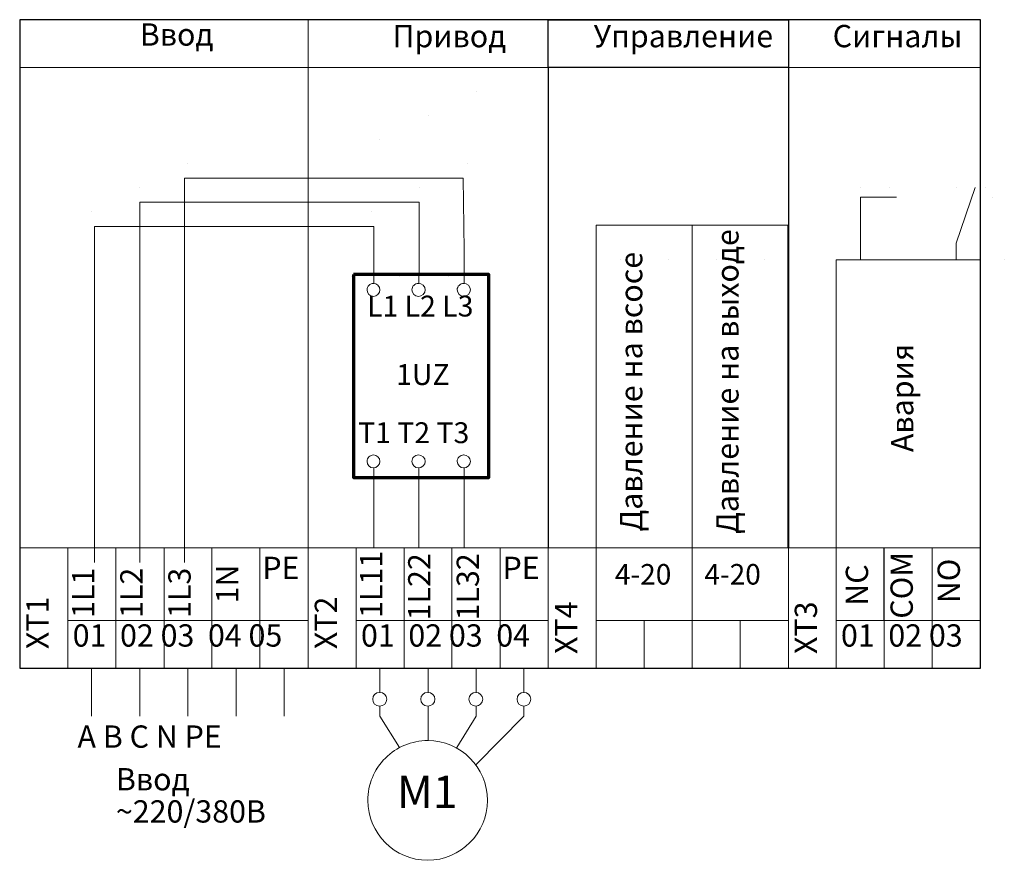
# Model space of a CAD drawing. Units: millimetres. Extents: x 0.79 to 4.85, y 8.21 to 11.68.
import ezdxf

# ---------------------------------------------------------------- set-up
doc = ezdxf.new("R2010")
doc.units = ezdxf.units.MM
doc.layers.add('PDF _Геометрия', color=5, linetype='Continuous')
doc.layers.add('PDF _Текст', color=7, linetype='Continuous')
doc.styles.add('PDF Arial', font='arial.ttf')
doc.styles.add('PDF Arial Bold', font='arialbd.ttf')

msp = doc.modelspace()

# ---------------------------------------------------------------- linework, layer by layer
for p, q in [((2.97, 11.4795), (2.97, 9.4995)), ((3.96, 11.4795), (3.96, 9.4995)), ((4.355, 9.2011), (4.355, 9.4995))]:
    msp.add_line(p, q)
for points in [[(0.7917, 9.0045), (4.7517, 9.0045), (4.7517, 11.6761), (0.7917, 11.6761)], [(2.97, 11.6761), (3.96, 11.6761), (3.96, 11.4795), (2.97, 11.4795)]]:
    msp.add_lwpolyline(points, close=True)
at = {"layer": 'PDF _Геометрия', "color": 7, "lineweight": 20}
for points in [[(0.7917, 11.4795), (1.98, 11.4795), (1.98, 11.6761), (0.7917, 11.6761)], [(1.98, 11.4795), (2.97, 11.4795), (2.97, 11.6761), (1.98, 11.6761)], [(3.96, 11.4795), (4.7517, 11.4795), (4.7517, 11.6761), (3.96, 11.6761)], [(3.1683, 9.4995), (3.5633, 9.4995), (3.5633, 10.83), (3.1683, 10.83)], [(3.5633, 9.4995), (3.9583, 9.4995), (3.9583, 10.83), (3.5633, 10.83)], [(4.1567, 9.2011), (4.7517, 9.2011), (4.7517, 10.6861), (4.1567, 10.6861)], [(0.7917, 9.0045), (0.99, 9.0045), (0.99, 9.4995), (0.7917, 9.4995)], [(0.99, 9.2011), (1.1883, 9.2011), (1.1883, 9.4995), (0.99, 9.4995)], [(1.1883, 9.2011), (1.3867, 9.2011), (1.3867, 9.4995), (1.1883, 9.4995)], [(1.3867, 9.2011), (1.5833, 9.2011), (1.5833, 9.4995), (1.3867, 9.4995)], [(1.5833, 9.2011), (1.7817, 9.2011), (1.7817, 9.4995), (1.5833, 9.4995)], [(1.7817, 9.2011), (1.98, 9.2011), (1.98, 9.4995), (1.7817, 9.4995)], [(1.98, 9.0045), (2.1783, 9.0045), (2.1783, 9.4995), (1.98, 9.4995)], [(2.1783, 9.2011), (2.3767, 9.2011), (2.3767, 9.4995), (2.1783, 9.4995)], [(2.3767, 9.2011), (2.5733, 9.2011), (2.5733, 9.4995), (2.3767, 9.4995)], [(2.5733, 9.2011), (2.7717, 9.2011), (2.7717, 9.4995), (2.5733, 9.4995)], [(2.7717, 9.2011), (2.97, 9.2011), (2.97, 9.4995), (2.7717, 9.4995)], [(2.97, 9.0045), (3.1683, 9.0045), (3.1683, 9.4995), (2.97, 9.4995)], [(3.5633, 9.2011), (3.96, 9.2011), (3.96, 9.4995), (3.5633, 9.4995)], [(3.96, 9.0045), (4.1567, 9.0045), (4.1567, 9.4995), (3.96, 9.4995)], [(4.1567, 9.2011), (4.5533, 9.2011), (4.5533, 9.4995), (4.1567, 9.4995)], [(4.5533, 9.2011), (4.7517, 9.2011), (4.7517, 9.4995), (4.5533, 9.4995)], [(0.99, 9.0045), (1.1883, 9.0045), (1.1883, 9.2011), (0.99, 9.2011)], [(1.1883, 9.0045), (1.3867, 9.0045), (1.3867, 9.2011), (1.1883, 9.2011)], [(1.3867, 9.0045), (1.5833, 9.0045), (1.5833, 9.2011), (1.3867, 9.2011)], [(1.5833, 9.0045), (1.7817, 9.0045), (1.7817, 9.2011), (1.5833, 9.2011)], [(1.7817, 9.0045), (1.98, 9.0045), (1.98, 9.2011), (1.7817, 9.2011)], [(2.1783, 9.0045), (2.3767, 9.0045), (2.3767, 9.2011), (2.1783, 9.2011)], [(2.3767, 9.0045), (2.5733, 9.0045), (2.5733, 9.2011), (2.3767, 9.2011)], [(2.5733, 9.0045), (2.7717, 9.0045), (2.7717, 9.2011), (2.5733, 9.2011)], [(2.7717, 9.0045), (2.97, 9.0045), (2.97, 9.2011), (2.7717, 9.2011)], [(3.1683, 9.0045), (3.365, 9.0045), (3.365, 9.2011), (3.1683, 9.2011)], [(3.365, 9.0045), (3.5633, 9.0045), (3.5633, 9.2011), (3.365, 9.2011)], [(3.5633, 9.0045), (3.7617, 9.0045), (3.7617, 9.2011), (3.5633, 9.2011)], [(3.7617, 9.0045), (3.96, 9.0045), (3.96, 9.2011), (3.7617, 9.2011)], [(4.1567, 9.0045), (4.355, 9.0045), (4.355, 9.2011), (4.1567, 9.2011)], [(4.355, 9.0045), (4.5533, 9.0045), (4.5533, 9.2011), (4.355, 9.2011)], [(4.5533, 9.0045), (4.7517, 9.0045), (4.7517, 9.2011), (4.5533, 9.2011)]]:
    msp.add_lwpolyline(points, close=True, dxfattribs=at)
for points in [[(1.98, 11.4795), (1.98, 9.4995)], [(1.98, 9.4995), (1.98, 9.4995)], [(3.96, 9.0045), (3.96, 9.0045)]]:
    msp.add_lwpolyline(points, dxfattribs=at)
at = {"layer": 'PDF _Геометрия', "color": 236, "lineweight": 20, "true_color": 0x7f003f}
for points in [[(2.6733, 11.3795), (2.6733, 11.3795)], [(2.6733, 11.3795), (2.6733, 11.3795)], [(2.475, 11.2811), (2.475, 11.2811)], [(2.475, 11.2811), (2.475, 11.2811)], [(2.2767, 11.1811), (2.2767, 11.1811)], [(2.2767, 11.1811), (2.2767, 11.1811)], [(1.485, 11.0828), (1.485, 11.0828)], [(1.485, 11.0828), (1.485, 11.0828)], [(2.6371, 11.0828), (2.6371, 11.0828)], [(1.4712, 9.4395), (1.4712, 11.0228), (2.62, 11.0228), (2.6233, 10.7261)], [(1.2867, 10.9845), (1.2867, 10.9845)], [(1.2867, 10.9845), (1.2867, 10.9845)], [(2.4388, 10.9845), (2.4388, 10.9845)], [(2.4388, 10.7261), (2.4388, 10.9245), (1.2867, 10.9245), (1.2867, 9.4395)], [(1.0883, 10.8845), (1.0883, 10.8845)], [(1.0883, 10.8845), (1.0883, 10.8845)], [(2.2404, 10.8845), (2.2404, 10.8845)], [(2.2516, 10.7261), (2.2516, 10.8245), (1.0995, 10.8245), (1.0995, 9.4395)], [(2.2516, 9.4995), (2.2516, 9.7895)], [(2.2516, 9.7895), (2.2516, 9.7895)], [(2.4366, 9.4995), (2.4366, 9.7895)], [(2.4366, 9.7895), (2.4366, 9.7895)], [(2.6233, 9.4995), (2.6233, 9.7895)], [(2.6233, 9.7895), (2.6233, 9.7895)], [(1.0883, 8.8061), (1.0883, 9.0045)], [(1.0883, 9.0045), (1.0883, 9.0045)], [(1.2867, 8.8061), (1.2867, 9.0045)], [(1.2867, 9.0045), (1.2867, 9.0045)], [(1.485, 8.8061), (1.485, 9.0045)], [(1.485, 9.0045), (1.485, 9.0045)], [(1.6833, 8.8061), (1.6833, 9.0045)], [(1.6833, 9.0045), (1.6833, 9.0045)], [(1.8817, 8.8061), (1.8817, 9.0045)], [(1.8817, 9.0045), (1.8817, 9.0045)], [(2.2767, 9.0045), (2.2767, 9.0045)], [(2.475, 9.0045), (2.475, 9.0045)], [(2.6733, 9.0045), (2.6733, 9.0045)], [(2.8717, 9.0045), (2.8717, 9.0045)]]:
    msp.add_lwpolyline(points, dxfattribs=at)
at = {"layer": 'PDF _Геометрия', "lineweight": 20}
for points in [[(4.2567, 10.9845), (4.2567, 10.9845)], [(4.2567, 10.9845), (4.2567, 10.9845)], [(4.2567, 10.9845), (4.2567, 10.9845)], [(4.2567, 10.9845), (4.2567, 10.9845)], [(4.375, 10.9845), (4.375, 10.9845)], [(4.375, 10.9845), (4.375, 10.9845)], [(4.6517, 10.9845), (4.6517, 10.9845)], [(4.6517, 10.9845), (4.6517, 10.9845)], [(4.6517, 10.9845), (4.6517, 10.9845)], [(4.6517, 10.9845), (4.6517, 10.9845)], [(4.7717, 10.9845), (4.7717, 10.9845)], [(4.7717, 10.9845), (4.7717, 10.9845)], [(4.405, 10.9445), (4.405, 10.9445)], [(4.405, 10.9445), (4.405, 10.9445)], [(4.8017, 10.9445), (4.8017, 10.9445)], [(4.8017, 10.9445), (4.8017, 10.9445)], [(3.2667, 10.6861), (3.2667, 10.6861)], [(3.2667, 10.6861), (3.2667, 10.6861)], [(3.465, 10.6861), (3.465, 10.6861)], [(3.465, 10.6861), (3.465, 10.6861)], [(3.6633, 10.6861), (3.6633, 10.6861)], [(3.6633, 10.6861), (3.6633, 10.6861)], [(3.86, 10.6861), (3.86, 10.6861)], [(3.86, 10.6861), (3.86, 10.6861)], [(4.2567, 10.6861), (4.2567, 10.6861)], [(4.2567, 10.6861), (4.2567, 10.6861)], [(4.455, 10.6861), (4.455, 10.6861)], [(4.455, 10.6861), (4.455, 10.6861)], [(4.6517, 10.6861), (4.6517, 10.6861)], [(4.6517, 10.6861), (4.6517, 10.6861)], [(4.85, 10.6861), (4.85, 10.6861)], [(4.85, 10.6861), (4.85, 10.6861)], [(2.1604, 10.6178), (2.1604, 10.6178)], [(2.1604, 10.6178), (2.1604, 10.6178)], [(2.3588, 10.6178), (2.3588, 10.6178)], [(2.3588, 10.6178), (2.3588, 10.6178)], [(2.5571, 10.6178), (2.5571, 10.6178)], [(2.5571, 10.6178), (2.5571, 10.6178)], [(2.2767, 8.8061), (2.2767, 8.8061)], [(2.2767, 8.8061), (2.2767, 8.8061)], [(2.6733, 8.8061), (2.6733, 8.8061)], [(2.6733, 8.8061), (2.6733, 8.8061)], [(2.87, 8.8061), (2.87, 8.8061)], [(2.87, 8.8061), (2.87, 8.8061)], [(2.475, 8.7061), (2.475, 8.7061)], [(2.475, 8.7061), (2.475, 8.7061)], [(2.3567, 8.6778), (2.3567, 8.6778)], [(2.3567, 8.6778), (2.3567, 8.6778)], [(2.5933, 8.6778), (2.5933, 8.6778)], [(2.5933, 8.6778), (2.5933, 8.6778)], [(2.6733, 8.6078), (2.6733, 8.6078)], [(2.6733, 8.6078), (2.6733, 8.6078)]]:
    msp.add_lwpolyline(points, dxfattribs=at)
for points in [[(4.6517, 10.6861), (4.6517, 10.7561), (4.73, 10.9845), (4.6517, 10.7561)], [(4.2567, 10.6861), (4.2567, 10.9445), (4.405, 10.9445), (4.2567, 10.9445)], [(2.3567, 8.6778), (2.2767, 8.8061), (2.2767, 8.8461), (2.2767, 8.8061)], [(2.475, 8.7061), (2.475, 8.8461)], [(2.5933, 8.6778), (2.6733, 8.8061), (2.6733, 8.8461), (2.6733, 8.8061)], [(2.6733, 8.6078), (2.87, 8.8061), (2.87, 8.8461), (2.87, 8.8061)]]:
    msp.add_lwpolyline(points, close=True, dxfattribs=at)
at = {"layer": 'PDF _Геометрия', "color": 1, "lineweight": 20}
for points in [[(2.2516, 10.6261), (2.2516, 10.7261)], [(2.4388, 10.6261), (2.4388, 10.7261)], [(2.6233, 10.6261), (2.6233, 10.7261)], [(2.2516, 10.5895), (2.2516, 10.6261)], [(2.2516, 10.6261), (2.2516, 10.6261)], [(2.4366, 10.5895), (2.4366, 10.6261)], [(2.4366, 10.6261), (2.4366, 10.6261)], [(2.6233, 10.5895), (2.6233, 10.6261)], [(2.6233, 10.6261), (2.6233, 10.6261)], [(2.2516, 9.8278), (2.2516, 9.7895)], [(2.4366, 9.8278), (2.4366, 9.7895)], [(2.6233, 9.8278), (2.6233, 9.7895)], [(2.2516, 9.7895), (2.2516, 9.7895)], [(2.4366, 9.7895), (2.4366, 9.7895)], [(2.6233, 9.7895), (2.6233, 9.7895)], [(2.2767, 8.9045), (2.2767, 9.0045)], [(2.475, 8.9045), (2.475, 9.0045)], [(2.6733, 8.9045), (2.6733, 9.0045)], [(2.87, 8.9045), (2.87, 9.0045)]]:
    msp.add_lwpolyline(points, dxfattribs=at)
at = {"layer": 'PDF _Геометрия', "color": 7, "lineweight": 70}
msp.add_lwpolyline([(2.1669, 10.6261), (2.1669, 9.7895), (2.7252, 9.7895), (2.7252, 10.6261)], close=True, dxfattribs=at)
at = {"layer": 'PDF _Геометрия', "lineweight": 20}
msp.add_lwpolyline([(2.72, 8.4595, 0.413009), (2.4733, 8.7061, 0.415541), (2.2267, 8.4595, 0.413009), (2.4733, 8.2128, 0.410473)], format="xyb", close=True, dxfattribs=at)
at = {"layer": 'PDF _Геометрия', "color": 1, "lineweight": 20}
for centre in [(2.2496, 10.5631), (2.4346, 10.5631), (2.6213, 10.5631), (2.2496, 9.8565), (2.4346, 9.8565), (2.6213, 9.8565)]:
    msp.add_arc(centre, 0.0263, 89.2527, 180.7473, dxfattribs=at)
at = {"layer": 'PDF _Геометрия', "lineweight": 20}
for centre, radius, start, end in [((2.4728, 8.46), 0.2461, 89.8703, 180.1297), ((2.4728, 8.459), 0.2472, 0.1179, 89.8821), ((2.4738, 8.46), 0.2472, 180.1179, 269.8821), ((2.4717, 8.4611), 0.2483, 270.3664, 359.6336)]:
    msp.add_arc(centre, radius, start, end, dxfattribs=at)
at = {"layer": 'PDF _Геометрия', "color": 1, "lineweight": 20}
for points in [[(2.2233, 10.5628), (2.2233, 10.5495), (2.235, 10.5361), (2.25, 10.5361)], [(2.2766, 10.5628), (2.2766, 10.5778), (2.2633, 10.5895), (2.25, 10.5895)], [(2.25, 10.5361), (2.2633, 10.5361), (2.2766, 10.5495), (2.2766, 10.5628)], [(2.4083, 10.5628), (2.4083, 10.5495), (2.42, 10.5361), (2.435, 10.5361)], [(2.4633, 10.5628), (2.4633, 10.5778), (2.45, 10.5895), (2.435, 10.5895)], [(2.435, 10.5361), (2.45, 10.5361), (2.4633, 10.5495), (2.4633, 10.5628)], [(2.595, 10.5628), (2.595, 10.5495), (2.6066, 10.5361), (2.6216, 10.5361)], [(2.65, 10.5628), (2.65, 10.5778), (2.6366, 10.5895), (2.6216, 10.5895)], [(2.6216, 10.5361), (2.6366, 10.5361), (2.65, 10.5495), (2.65, 10.5628)], [(2.2766, 9.8561), (2.2766, 9.8711), (2.2633, 9.8828), (2.25, 9.8828)], [(2.4633, 9.8561), (2.4633, 9.8711), (2.45, 9.8828), (2.435, 9.8828)], [(2.65, 9.8561), (2.65, 9.8711), (2.6366, 9.8828), (2.6216, 9.8828)], [(2.2233, 9.8561), (2.2233, 9.8428), (2.235, 9.8295), (2.25, 9.8295)], [(2.25, 9.8295), (2.2633, 9.8295), (2.2766, 9.8428), (2.2766, 9.8561)], [(2.4083, 9.8561), (2.4083, 9.8428), (2.42, 9.8295), (2.435, 9.8295)], [(2.435, 9.8295), (2.45, 9.8295), (2.4633, 9.8428), (2.4633, 9.8561)], [(2.595, 9.8561), (2.595, 9.8428), (2.6066, 9.8295), (2.6216, 9.8295)], [(2.6216, 9.8295), (2.6366, 9.8295), (2.65, 9.8428), (2.65, 9.8561)]]:
    msp.add_open_spline(points, degree=3, dxfattribs=at)
at = {"layer": 'PDF _Геометрия', "lineweight": 20}
for points in [[(2.275, 8.9045), (2.2583, 8.9045), (2.2467, 8.8928), (2.2467, 8.8761)], [(2.275, 8.9045), (2.2583, 8.9045), (2.2467, 8.8928), (2.2467, 8.8761)], [(2.305, 8.8761), (2.305, 8.8928), (2.2917, 8.9045), (2.275, 8.9045)], [(2.305, 8.8761), (2.305, 8.8928), (2.2917, 8.9045), (2.275, 8.9045)], [(2.4733, 8.9045), (2.4567, 8.9045), (2.445, 8.8928), (2.445, 8.8761)], [(2.4733, 8.9045), (2.4567, 8.9045), (2.445, 8.8928), (2.445, 8.8761)], [(2.5033, 8.8761), (2.5033, 8.8928), (2.49, 8.9045), (2.4733, 8.9045)], [(2.5033, 8.8761), (2.5033, 8.8928), (2.49, 8.9045), (2.4733, 8.9045)], [(2.6717, 8.9045), (2.655, 8.9045), (2.6433, 8.8928), (2.6433, 8.8761)], [(2.6717, 8.9045), (2.655, 8.9045), (2.6433, 8.8928), (2.6433, 8.8761)], [(2.7, 8.8761), (2.7, 8.8928), (2.6867, 8.9045), (2.6717, 8.9045)], [(2.7, 8.8761), (2.7, 8.8928), (2.6867, 8.9045), (2.6717, 8.9045)], [(2.87, 8.9045), (2.8533, 8.9045), (2.8417, 8.8928), (2.8417, 8.8761)], [(2.87, 8.9045), (2.8533, 8.9045), (2.8417, 8.8928), (2.8417, 8.8761)], [(2.8983, 8.8761), (2.8983, 8.8928), (2.885, 8.9045), (2.87, 8.9045)], [(2.8983, 8.8761), (2.8983, 8.8928), (2.885, 8.9045), (2.87, 8.9045)], [(2.2467, 8.8761), (2.2467, 8.8611), (2.2583, 8.8478), (2.275, 8.8478)], [(2.2467, 8.8761), (2.2467, 8.8611), (2.2583, 8.8478), (2.275, 8.8478)], [(2.275, 8.8478), (2.2917, 8.8478), (2.305, 8.8611), (2.305, 8.8761)], [(2.275, 8.8478), (2.2917, 8.8478), (2.305, 8.8611), (2.305, 8.8761)], [(2.445, 8.8761), (2.445, 8.8611), (2.4567, 8.8478), (2.4733, 8.8478)], [(2.445, 8.8761), (2.445, 8.8611), (2.4567, 8.8478), (2.4733, 8.8478)], [(2.4733, 8.8478), (2.49, 8.8478), (2.5033, 8.8611), (2.5033, 8.8761)], [(2.4733, 8.8478), (2.49, 8.8478), (2.5033, 8.8611), (2.5033, 8.8761)], [(2.6433, 8.8761), (2.6433, 8.8611), (2.655, 8.8478), (2.6717, 8.8478)], [(2.6433, 8.8761), (2.6433, 8.8611), (2.655, 8.8478), (2.6717, 8.8478)], [(2.6717, 8.8478), (2.6867, 8.8478), (2.7, 8.8611), (2.7, 8.8761)], [(2.6717, 8.8478), (2.6867, 8.8478), (2.7, 8.8611), (2.7, 8.8761)], [(2.8417, 8.8761), (2.8417, 8.8611), (2.8533, 8.8478), (2.87, 8.8478)], [(2.8417, 8.8761), (2.8417, 8.8611), (2.8533, 8.8478), (2.87, 8.8478)], [(2.87, 8.8478), (2.885, 8.8478), (2.8983, 8.8611), (2.8983, 8.8761)], [(2.87, 8.8478), (2.885, 8.8478), (2.8983, 8.8611), (2.8983, 8.8761)]]:
    msp.add_open_spline(points, degree=3, dxfattribs=at)

# ---------------------------------------------------------------- texts
at = {"layer": 'PDF _Текст', "attachment_point": 7}
for s, insert, char_height, style in [('Ввод', (1.2867, 11.5406), 0.09186, 'PDF Arial'), ('Привод', (2.3286, 11.5339), 0.09186, 'PDF Arial'), ('Управление', (3.1572, 11.5339), 0.09186, 'PDF Arial'), ('Сигналы', (4.1426, 11.5339), 0.09186, 'PDF Arial'), ('L1 L2 L3', (2.2233, 10.4264), 0.0859, 'PDF Arial'), ('1UZ', (2.3433, 10.1443), 0.0859, 'PDF Arial Bold'), ('T1 T2 T3', (2.1866, 9.9047), 0.0859, 'PDF Arial'), ('PE', (1.7917, 9.3428), 0.09186, 'PDF Arial'), ('PE', (2.7817, 9.3428), 0.09186, 'PDF Arial'), ('4-20', (3.245, 9.3222), 0.08471, 'PDF Arial'), ('4-20', (3.6138, 9.3223), 0.08471, 'PDF Arial'), ('01  02 03  04 05', (1.01, 9.0645), 0.091864, 'PDF Arial'), ('01  02 03  04 ', (2.1983, 9.0645), 0.091864, 'PDF Arial'), ('01  02 03', (4.1767, 9.0645), 0.09186, 'PDF Arial'), ('A B C N PE', (1.03, 8.6479), 0.09186, 'PDF Arial'), ('Ввод', (1.1883, 8.4723), 0.09186, 'PDF Arial'), ('~220/380В', (1.1883, 8.3395), 0.09186, 'PDF Arial')]:
    msp.add_mtext(s, dxfattribs=dict(at, insert=insert, char_height=char_height, style=style))
at = {"layer": 'PDF _Текст', "attachment_point": 7, "rotation": 90}
for s, insert, char_height, style in [('Давление на выходе', (3.7832, 9.5578), 0.091864, 'PDF Arial'), ('Давление на всосе', (3.3866, 9.5678), 0.091864, 'PDF Arial'), ('Авария', (4.5038, 9.8945), 0.09186, 'PDF Arial'), ('1L11', (2.315, 9.2111), 0.09186, 'PDF Arial'), ('1L22', (2.5133, 9.2011), 0.09186, 'PDF Arial'), ('1L32', (2.7133, 9.2011), 0.09186, 'PDF Arial'), ('COM  ', (4.5015, 9.2082), 0.09186, 'PDF Arial'), ('1N', (1.7217, 9.2711), 0.09186, 'PDF Arial'), ('NС  ', (4.3171, 9.2615), 0.09186, 'PDF Arial'), ('NО  ', (4.6957, 9.272), 0.09186, 'PDF Arial'), ('1L1', (1.1283, 9.2111), 0.09186, 'PDF Arial'), ('1L2', (1.3267, 9.2111), 0.09186, 'PDF Arial'), ('1L3', (1.525, 9.2111), 0.09186, 'PDF Arial'), ('ХТ1', (0.94, 9.0828), 0.09186, 'PDF Arial Bold'), ('ХТ2', (2.1283, 9.0828), 0.09186, 'PDF Arial Bold'), ('ХТ4', (3.1183, 9.0628), 0.09186, 'PDF Arial Bold')]:
    msp.add_mtext(s, dxfattribs=dict(at, insert=insert, char_height=char_height, style=style))
at = {"layer": 'PDF _Текст', "insert": (4.1067, 9.0628), "char_height": 0.09186, "width": 0.232416, "attachment_point": 7, "rotation": 90, "style": 'PDF Arial Bold'}
msp.add_mtext('ХТ3', dxfattribs=at)
at = {"layer": 'PDF _Текст', "color": 176, "true_color": 0x00007f, "insert": (2.3467, 8.3861), "char_height": 0.13362, "attachment_point": 7, "style": 'PDF Arial Bold'}
msp.add_mtext('М1', dxfattribs=at)

doc.saveas('drawing.dxf')
